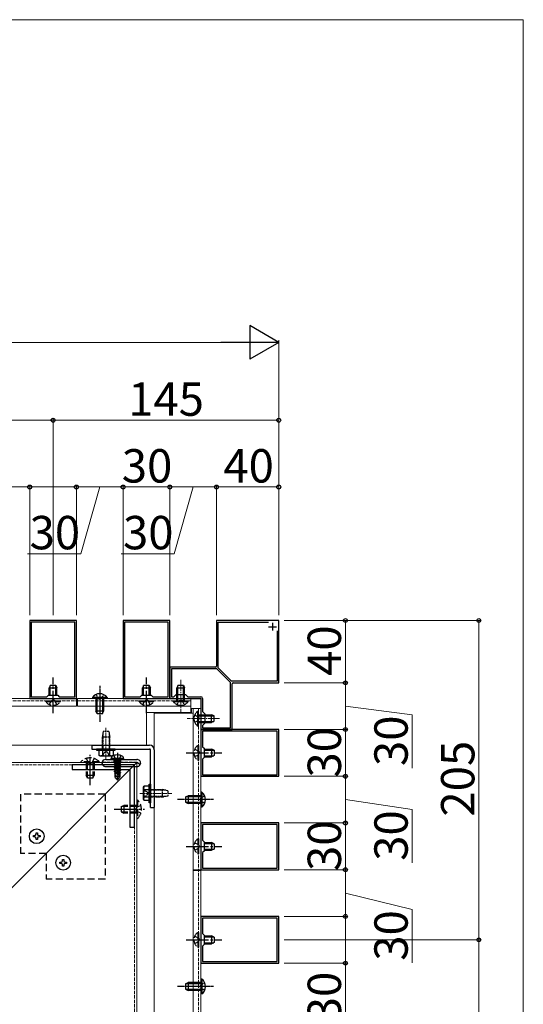
# Model space of a CAD drawing. Extents: x 0 to 1750, y 0 to 2609.
# Drawn here: x 1523 to 1750, y 2108 to 2550 of the extents above; entities that cross this region are included whole.
import ezdxf

# ---------------------------------------------------------------- set-up
doc = ezdxf.new("R2010")
doc.units = 0
for name, pattern in [('HIDDEN', [9.525, 6.35, -3.175]), ('YCENTER_1', [13, 10, -1, 1, -1]), ('YHIDDEN_1', [4, 3, -1])]:
    doc.linetypes.add(name, pattern=pattern)
for name, color, linetype, lineweight in [('YKK_11', 7, 'CONTINUOUS', 30), ('YKK_12', 2, 'CONTINUOUS', 13), ('YKK_13', 4, 'CONTINUOUS', 30), ('YKK_D', 6, 'CONTINUOUS', 13), ('YKK_ZWAK', 7, 'CONTINUOUS', 30)]:
    doc.layers.add(name, color=color, linetype=linetype, lineweight=lineweight)
doc.styles.add('text-b', font='txt')

msp = doc.modelspace()

# ---------------------------------------------------------------- linework, layer by layer
at = {"layer": 'YKK_11', "linetype": 'ByBlock', "lineweight": -2, "ltscale": 0.5}
for p, q in [((1528, 2280), (1528, 2245)), ((1549, 2280), (1528, 2280)), ((1528.7, 2279.3), (1528.7, 2245.7)), ((1548.3, 2279.3), (1528.7, 2279.3)), ((1548.3, 2245.7), (1548.3, 2279.3)), ((1549, 2245), (1549, 2280)), ((1570, 2280), (1570, 2245)), ((1591, 2280), (1570, 2280)), ((1570.7, 2279.3), (1570.7, 2245.7)), ((1590.3, 2279.3), (1570.7, 2279.3)), ((1590.3, 2245.7), (1590.3, 2279.3)), ((1591, 2245), (1591, 2280)), ((1640, 2280), (1612, 2280)), ((1612, 2280), (1612, 2259.49)), ((1612.7, 2258.79), (1612.7, 2279.3)), ((1612.7, 2279.3), (1635.39, 2279.3)), ((1640, 2252), (1640, 2280)), ((1639.3, 2275.39), (1639.3, 2252.7)), ((1611.51, 2259), (1591, 2259)), ((1591, 2259), (1591, 2245)), ((1612.21, 2258.3), (1591.7, 2258.3)), ((1591.7, 2258.3), (1591.7, 2245.7)), ((1618.3, 2252.21), (1612.21, 2258.3)), ((1618.79, 2252.7), (1612.7, 2258.79)), ((1639.3, 2252.7), (1618.79, 2252.7)), ((1618.3, 2231.7), (1618.3, 2252.21)), ((1619, 2231), (1619, 2251.51)), ((1619.49, 2252), (1640, 2252)), ((1528, 2245), (1549, 2245)), ((1528.7, 2245.7), (1535.7, 2245.7)), ((1535.7, 2245.7), (1536.4, 2246.4)), ((1536.4, 2246.4), (1540.6, 2246.4)), ((1540.6, 2246.4), (1541.3, 2245.7)), ((1541.3, 2245.7), (1548.3, 2245.7)), ((1570, 2245), (1591, 2245)), ((1570.7, 2245.7), (1577.7, 2245.7)), ((1577.7, 2245.7), (1578.4, 2246.4)), ((1578.4, 2246.4), (1582.6, 2246.4)), ((1582.6, 2246.4), (1583.3, 2245.7)), ((1583.3, 2245.7), (1590.3, 2245.7)), ((1591, 2245), (1605, 2245)), ((1591.7, 2245.7), (1592.75, 2245.7)), ((1592.75, 2245.7), (1593.8, 2246.75)), ((1593.8, 2246.75), (1598, 2246.75)), ((1598, 2246.75), (1599.05, 2245.7)), ((1599.05, 2245.7), (1605, 2245.7)), ((1605, 2245), (1605, 2231)), ((1605.7, 2245), (1605.7, 2239.05)), ((1605.7, 2239.05), (1606.75, 2238)), ((1606.75, 2238), (1606.75, 2233.8)), ((1605, 2231), (1619, 2231)), ((1640, 2231), (1605, 2231)), ((1605, 2231), (1605, 2210)), ((1606.75, 2233.8), (1605.7, 2232.75)), ((1605.7, 2232.75), (1605.7, 2231.7)), ((1605.7, 2231.7), (1618.3, 2231.7)), ((1639.3, 2230.3), (1605.7, 2230.3)), ((1605.7, 2230.3), (1605.7, 2223.3)), ((1639.3, 2210.7), (1639.3, 2230.3)), ((1640, 2210), (1640, 2231)), ((1605.7, 2223.3), (1606.4, 2222.6)), ((1606.4, 2222.6), (1606.4, 2218.4)), ((1606.4, 2218.4), (1605.7, 2217.7)), ((1605.7, 2217.7), (1605.7, 2210.7)), ((1605, 2210), (1640, 2210)), ((1605.7, 2210.7), (1639.3, 2210.7)), ((1640, 2189), (1605, 2189)), ((1605, 2189), (1605, 2168)), ((1639.3, 2188.3), (1605.7, 2188.3)), ((1605.7, 2188.3), (1605.7, 2181.3)), ((1639.3, 2168.7), (1639.3, 2188.3)), ((1640, 2168), (1640, 2189)), ((1605.7, 2181.3), (1606.4, 2180.6)), ((1606.4, 2180.6), (1606.4, 2176.4)), ((1606.4, 2176.4), (1605.7, 2175.7)), ((1605.7, 2175.7), (1605.7, 2168.7)), ((1605.7, 2168.7), (1639.3, 2168.7)), ((1605, 2168), (1640, 2168)), ((1640, 2147), (1605, 2147)), ((1605, 2147), (1605, 2126)), ((1639.3, 2146.3), (1605.7, 2146.3)), ((1605.7, 2146.3), (1605.7, 2139.3)), ((1639.3, 2126.7), (1639.3, 2146.3)), ((1640, 2126), (1640, 2147)), ((1605.7, 2139.3), (1606.4, 2138.6)), ((1606.4, 2138.6), (1606.4, 2134.4)), ((1606.4, 2134.4), (1605.7, 2133.7)), ((1605.7, 2133.7), (1605.7, 2126.7)), ((1605, 2126), (1640, 2126)), ((1605.7, 2126.7), (1639.3, 2126.7))]:
    msp.add_line(p, q, dxfattribs=at)
at = {"layer": 'YKK_11', "ltscale": 0.5}
for p, q in [((1637.2, 2278.95), (1637.2, 2275.45)), ((1635.45, 2277.2), (1638.95, 2277.2))]:
    msp.add_line(p, q, dxfattribs=at)
at = {"layer": 'YKK_11', "linetype": 'ByBlock', "lineweight": -2, "ltscale": 0.5}
for centre, radius, start, end in [((1611.51, 2259.49), 0.49, 270, 360), ((1619.49, 2251.51), 0.49, 90, 180), ((1605, 2245), 0.7, 0, 90)]:
    msp.add_arc(centre, radius, start, end, dxfattribs=at)
at = {"layer": 'YKK_12', "linetype": 'YCENTER_1', "ltscale": 0.5}
for p, q in [((1595.9, 2253.29), (1595.9, 2238.84)), ((1613.29, 2235.9), (1598.84, 2235.9))]:
    msp.add_line(p, q, dxfattribs=at)
at = {"layer": 'YKK_12', "ltscale": 0.5}
for p, q in [((1186.57, 2245), (1549, 2245)), ((1186.57, 2241.5), (1549, 2241.5)), ((1601.5, 2240.45), (1601.5, 1826.3)), ((1605, 2240.45), (1605, 2168)), ((1584, 2238.35), (1584, 1945.4)), ((1305.4, 2224), (1580.5, 2224)), ((1576.16, 2216.16), (1306.1, 2216.16)), ((1576.16, 1946.1), (1576.16, 2216.16)), ((1605, 2167.58), (1605, 1826.3))]:
    msp.add_line(p, q, dxfattribs=at)
at = {"layer": 'YKK_12', "linetype": 'YHIDDEN_1', "ltscale": 0.5}
for p, q in [((1186.57, 2243.95), (1549, 2243.95)), ((1549.42, 2243.95), (1600.45, 2243.95)), ((1603.95, 2240.45), (1603.95, 1826.3)), ((1575.11, 2215.11), (1306.1, 2215.11)), ((1575.11, 1946.1), (1575.11, 2215.11))]:
    msp.add_line(p, q, dxfattribs=at)
at = {"layer": 'YKK_12'}
for p, q in [((1549, 2241.5), (1549, 2245)), ((1600.45, 2245), (1549.42, 2245)), ((1549.42, 2245), (1549.42, 2241.5)), ((1580.5, 2241.5), (1580.5, 2243.95)), ((1600.45, 2241.5), (1600.45, 2245)), ((1549.42, 2241.5), (1600.45, 2241.5)), ((1580.5, 2224), (1580.5, 2241.5)), ((1600.45, 2238.7), (1600.45, 2241.5)), ((1600.8, 2240.45), (1600.8, 2238.35)), ((1600.8, 2240.45), (1601.5, 2240.45)), ((1605, 2240.45), (1601.5, 2240.45)), ((1580.5, 2238.7), (1600.45, 2238.7)), ((1584, 2238.35), (1601.5, 2238.35)), ((1509.94, 2149.94), (1576.16, 2216.16)), ((1605, 2168), (1601.5, 2168)), ((1605, 2167.58), (1601.5, 2167.58))]:
    msp.add_line(p, q, dxfattribs=at)
at = {"layer": 'YKK_12', "linetype": 'YCENTER_1', "ltscale": 0.25}
for p, q in [((1562.3, 2217.49), (1562.3, 2231.84)), ((1577.49, 2202.3), (1591.84, 2202.3))]:
    msp.add_line(p, q, dxfattribs=at)
at = {"layer": 'YKK_13', "linetype": 'YCENTER_1'}
for p, q in [((1538.5, 2238.35), (1538.5, 2254.45)), ((1580.5, 2238.35), (1580.5, 2254.45)), ((1555.16, 2206.01), (1555.16, 2219.66)), ((1567.41, 2220.5), (1567.41, 2207.68)), ((1598.35, 2220.5), (1614.45, 2220.5)), ((1566.01, 2195.16), (1579.66, 2195.16)), ((1598.35, 2178.5), (1614.45, 2178.5)), ((1598.35, 2136.5), (1614.45, 2136.5))]:
    msp.add_line(p, q, dxfattribs=at)
at = {"layer": 'YKK_13'}
for p, q in [((1537.31, 2250.95), (1536.75, 2249.76)), ((1536.75, 2246.4), (1536.75, 2249.76)), ((1536.75, 2249.76), (1540.25, 2249.76)), ((1537.21, 2246.4), (1537.21, 2250.73)), ((1537.31, 2250.95), (1539.69, 2250.95)), ((1539.69, 2250.95), (1540.25, 2249.76)), ((1539.79, 2246.4), (1539.79, 2250.73)), ((1540.25, 2246.4), (1540.25, 2249.76)), ((1579.31, 2250.95), (1578.75, 2249.76)), ((1578.75, 2246.4), (1578.75, 2249.76)), ((1578.75, 2249.76), (1582.25, 2249.76)), ((1579.21, 2246.4), (1579.21, 2250.73)), ((1579.31, 2250.95), (1581.69, 2250.95)), ((1581.69, 2250.95), (1582.25, 2249.76)), ((1581.79, 2246.4), (1581.79, 2250.73)), ((1582.25, 2246.4), (1582.25, 2249.76)), ((1594.71, 2250.95), (1594.15, 2249.76)), ((1594.15, 2246.73), (1594.15, 2249.76)), ((1594.15, 2249.76), (1597.65, 2249.76)), ((1594.61, 2246.75), (1594.61, 2250.73)), ((1594.71, 2250.95), (1597.09, 2250.95)), ((1597.09, 2250.95), (1597.65, 2249.76)), ((1597.19, 2246.75), (1597.19, 2250.73)), ((1597.65, 2246.73), (1597.65, 2249.76)), ((1606.73, 2237.65), (1609.76, 2237.65)), ((1606.75, 2237.19), (1610.73, 2237.19)), ((1606.75, 2234.61), (1610.73, 2234.61)), ((1609.76, 2234.15), (1609.76, 2237.65)), ((1610.95, 2237.09), (1609.76, 2237.65)), ((1610.95, 2234.71), (1609.76, 2234.15)), ((1610.95, 2234.71), (1610.95, 2237.09)), ((1606.73, 2234.15), (1609.76, 2234.15)), ((1606.4, 2222.25), (1609.76, 2222.25)), ((1606.4, 2221.79), (1610.73, 2221.79)), ((1609.76, 2222.25), (1609.76, 2218.75)), ((1610.95, 2221.69), (1609.76, 2222.25)), ((1610.95, 2221.69), (1610.95, 2219.31)), ((1564.61, 2217.91), (1564.71, 2218.47)), ((1570.21, 2217.91), (1564.61, 2217.91)), ((1564.61, 2217.91), (1564.67, 2217.56)), ((1570.15, 2217.56), (1564.67, 2217.56)), ((1570.21, 2217.91), (1570.11, 2218.47)), ((1570.21, 2217.91), (1570.15, 2217.56)), ((1606.4, 2219.21), (1610.73, 2219.21)), ((1606.4, 2218.75), (1609.76, 2218.75)), ((1610.95, 2219.31), (1609.76, 2218.75)), ((1606.4, 2180.25), (1609.76, 2180.25)), ((1606.4, 2179.79), (1610.73, 2179.79)), ((1606.4, 2177.21), (1610.73, 2177.21)), ((1609.76, 2180.25), (1609.76, 2176.75)), ((1610.95, 2179.69), (1609.76, 2180.25)), ((1610.95, 2177.31), (1609.76, 2176.75)), ((1610.95, 2179.69), (1610.95, 2177.31)), ((1606.4, 2176.75), (1609.76, 2176.75)), ((1606.4, 2138.25), (1609.76, 2138.25)), ((1606.4, 2137.79), (1610.73, 2137.79)), ((1609.76, 2138.25), (1609.76, 2134.75)), ((1610.95, 2137.69), (1609.76, 2138.25)), ((1610.95, 2137.69), (1610.95, 2135.31)), ((1606.4, 2135.21), (1610.73, 2135.21)), ((1606.4, 2134.75), (1609.76, 2134.75)), ((1610.95, 2135.31), (1609.76, 2134.75))]:
    msp.add_line(p, q, dxfattribs=at)
at = {"layer": 'YKK_13', "linetype": 'YCENTER_1', "ltscale": 0.1}
for p, q in [((1559.5, 2250.6), (1559.5, 2234.5)), ((1610.6, 2199.5), (1594.5, 2199.5)), ((1610.6, 2115.5), (1594.5, 2115.5))]:
    msp.add_line(p, q, dxfattribs=at)
at = {"layer": 'YKK_13', "linetype": 'YHIDDEN_1'}
for p, q in [((1535.17, 2243.59), (1535.17, 2243.95)), ((1535.17, 2243.95), (1541.82, 2243.95)), ((1535.17, 2243.59), (1541.82, 2243.59)), ((1536.85, 2242.2), (1537.7, 2243.93)), ((1537.7, 2243.93), (1538.5, 2244.36)), ((1539.3, 2243.93), (1538.5, 2244.36)), ((1540.14, 2242.2), (1539.3, 2243.93)), ((1541.82, 2243.59), (1541.82, 2243.95)), ((1577.17, 2243.59), (1577.17, 2243.95)), ((1577.17, 2243.95), (1583.82, 2243.95)), ((1577.17, 2243.59), (1583.82, 2243.59)), ((1578.85, 2242.2), (1579.7, 2243.93)), ((1579.7, 2243.93), (1580.5, 2244.36)), ((1581.3, 2243.93), (1580.5, 2244.36)), ((1582.14, 2242.2), (1581.3, 2243.93)), ((1583.82, 2243.59), (1583.82, 2243.95)), ((1602.2, 2222.15), (1603.93, 2221.3)), ((1603.59, 2223.83), (1603.95, 2223.83)), ((1603.59, 2223.83), (1603.59, 2217.18)), ((1603.93, 2221.3), (1604.36, 2220.5)), ((1603.95, 2223.83), (1603.95, 2217.18)), ((1553.41, 2217.99), (1554.36, 2216.04)), ((1556.91, 2217.99), (1555.96, 2216.04)), ((1565.8, 2219.3), (1566.61, 2217.67)), ((1566.61, 2217.67), (1567.41, 2217.25)), ((1568.21, 2217.67), (1567.41, 2217.25)), ((1569.02, 2219.3), (1568.21, 2217.67)), ((1602.2, 2218.86), (1603.93, 2219.7)), ((1603.59, 2217.18), (1603.95, 2217.18)), ((1603.93, 2219.7), (1604.36, 2220.5)), ((1559.29, 2216.52), (1551.03, 2216.52)), ((1551.03, 2216.52), (1551.03, 2216.16)), ((1559.29, 2216.16), (1551.03, 2216.16)), ((1553.41, 2216.16), (1553.41, 2210.35)), ((1553.87, 2216.16), (1553.87, 2209.38)), ((1554.36, 2216.04), (1555.16, 2215.62)), ((1555.96, 2216.04), (1555.16, 2215.62)), ((1556.45, 2216.16), (1556.45, 2209.38)), ((1556.91, 2216.16), (1556.91, 2210.35)), ((1559.29, 2216.52), (1559.29, 2216.16)), ((1556.91, 2210.35), (1553.41, 2210.35)), ((1553.97, 2209.16), (1553.41, 2210.35)), ((1556.35, 2209.16), (1553.97, 2209.16)), ((1556.35, 2209.16), (1556.91, 2210.35)), ((1576.52, 2199.29), (1576.16, 2199.29)), ((1576.16, 2199.29), (1576.16, 2191.03)), ((1576.52, 2199.29), (1576.52, 2191.03)), ((1569.16, 2196.35), (1570.35, 2196.91)), ((1569.16, 2196.35), (1569.16, 2193.97)), ((1576.16, 2196.45), (1569.38, 2196.45)), ((1570.35, 2196.91), (1570.35, 2193.41)), ((1576.16, 2196.91), (1570.35, 2196.91)), ((1576.04, 2195.96), (1575.62, 2195.16)), ((1576.04, 2194.36), (1575.62, 2195.16)), ((1577.99, 2196.91), (1576.04, 2195.96)), ((1569.16, 2193.97), (1570.35, 2193.41)), ((1576.16, 2193.87), (1569.38, 2193.87)), ((1576.16, 2193.41), (1570.35, 2193.41)), ((1577.99, 2193.41), (1576.04, 2194.36)), ((1576.52, 2191.03), (1576.16, 2191.03)), ((1603.59, 2181.83), (1603.95, 2181.83)), ((1603.59, 2181.83), (1603.59, 2175.18)), ((1603.95, 2181.83), (1603.95, 2175.18)), ((1602.2, 2180.15), (1603.93, 2179.3)), ((1602.2, 2176.86), (1603.93, 2177.7)), ((1603.93, 2179.3), (1604.36, 2178.5)), ((1603.93, 2177.7), (1604.36, 2178.5)), ((1603.59, 2175.18), (1603.95, 2175.18)), ((1602.2, 2138.15), (1603.93, 2137.3)), ((1603.59, 2139.83), (1603.95, 2139.83)), ((1603.59, 2139.83), (1603.59, 2133.18)), ((1603.93, 2137.3), (1604.36, 2136.5)), ((1603.95, 2139.83), (1603.95, 2133.18)), ((1602.2, 2134.86), (1603.93, 2135.7)), ((1603.59, 2133.18), (1603.95, 2133.18)), ((1603.93, 2135.7), (1604.36, 2136.5))]:
    msp.add_line(p, q, dxfattribs=at)
at = {"layer": 'YKK_13', "ltscale": 0.1}
for p, q in [((1562.82, 2245.36), (1556.17, 2245.36)), ((1556.17, 2245.36), (1556.17, 2245)), ((1562.82, 2245), (1556.17, 2245)), ((1562.82, 2245.36), (1562.82, 2245)), ((1558.31, 2238), (1557.75, 2239.19)), ((1560.69, 2238), (1561.25, 2239.19)), ((1598, 2200.69), (1599.19, 2201.25)), ((1605.36, 2202.82), (1605, 2202.82)), ((1605, 2202.82), (1605, 2196.17)), ((1605.36, 2202.82), (1605.36, 2196.17)), ((1598, 2198.31), (1599.19, 2197.75)), ((1605.36, 2196.17), (1605, 2196.17)), ((1598, 2116.69), (1599.19, 2117.25)), ((1605.36, 2118.82), (1605, 2118.82)), ((1605, 2118.82), (1605, 2112.17)), ((1605.36, 2118.82), (1605.36, 2112.17)), ((1598, 2114.31), (1599.19, 2113.75)), ((1605.36, 2112.17), (1605, 2112.17))]:
    msp.add_line(p, q, dxfattribs=at)
at = {"layer": 'YKK_13', "linetype": 'YHIDDEN_1', "ltscale": 0.1}
for p, q in [((1557.75, 2245), (1557.75, 2239.19)), ((1557.85, 2246.75), (1558.7, 2245.02)), ((1558.21, 2245), (1558.21, 2238.22)), ((1558.7, 2245.02), (1559.5, 2244.59)), ((1560.3, 2245.02), (1559.5, 2244.59)), ((1561.14, 2246.75), (1560.3, 2245.02)), ((1560.79, 2245), (1560.79, 2238.22)), ((1561.25, 2245), (1561.25, 2239.19)), ((1592.58, 2243.59), (1592.58, 2243.95)), ((1592.58, 2243.95), (1599.23, 2243.95)), ((1592.58, 2243.59), (1599.23, 2243.59)), ((1594.15, 2243.95), (1594.15, 2246.73)), ((1594.26, 2242.2), (1595.1, 2243.93)), ((1594.61, 2243.95), (1594.61, 2246.75)), ((1595.1, 2243.93), (1595.9, 2244.36)), ((1596.7, 2243.93), (1595.9, 2244.36)), ((1597.55, 2242.2), (1596.7, 2243.93)), ((1597.19, 2243.95), (1597.19, 2246.75)), ((1597.65, 2243.95), (1597.65, 2246.73)), ((1599.23, 2243.59), (1599.23, 2243.95)), ((1561.25, 2239.19), (1557.75, 2239.19)), ((1603.59, 2232.58), (1603.59, 2239.23)), ((1603.59, 2239.23), (1603.95, 2239.23)), ((1603.95, 2232.58), (1603.95, 2239.23)), ((1560.69, 2238), (1558.31, 2238)), ((1602.2, 2237.55), (1603.93, 2236.7)), ((1602.2, 2234.26), (1603.93, 2235.1)), ((1603.93, 2236.7), (1604.36, 2235.9)), ((1603.93, 2235.1), (1604.36, 2235.9)), ((1603.95, 2237.65), (1606.73, 2237.65)), ((1603.95, 2237.19), (1606.75, 2237.19)), ((1603.95, 2234.61), (1606.75, 2234.61)), ((1603.59, 2232.58), (1603.95, 2232.58)), ((1603.95, 2234.15), (1606.73, 2234.15)), ((1565.94, 2217.1), (1568.46, 2217.53)), ((1568.46, 2217.45), (1565.94, 2217.03)), ((1565.94, 2217.1), (1566.32, 2217.33)), ((1565.94, 2217.1), (1565.94, 2217.03)), ((1565.94, 2217.1), (1565.94, 2217.03)), ((1565.94, 2217.03), (1566.32, 2216.81)), ((1568.46, 2217.53), (1566.32, 2217.33)), ((1566.32, 2216.81), (1568.46, 2217.45)), ((1566.32, 2217.42), (1566.32, 2217.33)), ((1568.49, 2216.84), (1566.32, 2216.35)), ((1568.46, 2217.53), (1568.46, 2217.45)), ((1568.49, 2217.42), (1568.49, 2216.84)), ((1568.88, 2216.61), (1568.49, 2216.84)), ((1565.94, 2216.12), (1568.88, 2216.61)), ((1568.88, 2216.54), (1565.94, 2216.05)), ((1565.94, 2216.12), (1566.32, 2216.35)), ((1565.94, 2216.12), (1565.94, 2216.05)), ((1565.94, 2216.05), (1566.32, 2215.83)), ((1565.94, 2215.14), (1568.88, 2215.64)), ((1568.88, 2215.56), (1565.94, 2215.07)), ((1565.94, 2215.14), (1566.32, 2215.37)), ((1565.94, 2215.14), (1565.94, 2215.07)), ((1565.94, 2215.07), (1566.32, 2214.85)), ((1565.94, 2214.16), (1568.88, 2214.66)), ((1568.88, 2214.59), (1565.94, 2214.09)), ((1565.94, 2214.16), (1566.32, 2214.39)), ((1565.94, 2214.16), (1565.94, 2214.09)), ((1565.94, 2214.09), (1566.32, 2213.87)), ((1565.94, 2213.18), (1568.88, 2213.67)), ((1568.88, 2213.6), (1565.94, 2213.11)), ((1565.94, 2213.18), (1566.32, 2213.41)), ((1565.94, 2213.18), (1565.94, 2213.11)), ((1565.94, 2213.11), (1566.32, 2212.89)), ((1565.94, 2212.2), (1568.88, 2212.7)), ((1568.88, 2212.62), (1565.94, 2212.14)), ((1565.94, 2212.2), (1566.32, 2212.43)), ((1566.32, 2216.81), (1566.32, 2216.35)), ((1568.49, 2216.32), (1566.32, 2215.83)), ((1568.49, 2215.86), (1566.32, 2215.37)), ((1566.32, 2215.83), (1566.32, 2215.37)), ((1568.49, 2215.34), (1566.32, 2214.85)), ((1568.49, 2214.88), (1566.32, 2214.39)), ((1566.32, 2214.85), (1566.32, 2214.39)), ((1568.49, 2214.36), (1566.32, 2213.87)), ((1568.49, 2213.9), (1566.32, 2213.41)), ((1566.32, 2213.87), (1566.32, 2213.41)), ((1568.49, 2213.38), (1566.32, 2212.89)), ((1568.49, 2212.92), (1566.32, 2212.43)), ((1566.32, 2212.89), (1566.32, 2212.43)), ((1568.49, 2212.4), (1568.36, 2212.37)), ((1568.88, 2216.54), (1568.49, 2216.32)), ((1568.49, 2216.32), (1568.49, 2215.86)), ((1568.88, 2215.64), (1568.49, 2215.86)), ((1568.88, 2215.56), (1568.49, 2215.34)), ((1568.49, 2215.34), (1568.49, 2214.88)), ((1568.88, 2214.66), (1568.49, 2214.88)), ((1568.88, 2214.59), (1568.49, 2214.36)), ((1568.49, 2214.36), (1568.49, 2213.9)), ((1568.88, 2213.67), (1568.49, 2213.9)), ((1568.88, 2213.6), (1568.49, 2213.38)), ((1568.49, 2213.38), (1568.49, 2212.92)), ((1568.88, 2212.7), (1568.49, 2212.92)), ((1568.88, 2212.62), (1568.49, 2212.4)), ((1568.49, 2212.4), (1568.49, 2211.94)), ((1568.88, 2216.61), (1568.88, 2216.54)), ((1568.88, 2215.64), (1568.88, 2215.56)), ((1568.88, 2214.66), (1568.88, 2214.59)), ((1568.88, 2213.67), (1568.88, 2213.6)), ((1568.88, 2212.7), (1568.88, 2212.62)), ((1565.94, 2212.2), (1565.94, 2212.14)), ((1565.94, 2212.14), (1566.32, 2211.91)), ((1567.88, 2211.6), (1566.08, 2211.31)), ((1566.08, 2211.31), (1566.32, 2211.45)), ((1566.22, 2211.24), (1566.08, 2211.31)), ((1566.22, 2211.24), (1566.22, 2209.54)), ((1567.79, 2211.19), (1566.22, 2211.19)), ((1566.89, 2210.11), (1566.22, 2209.54)), ((1567.3, 2208.46), (1566.22, 2209.54)), ((1568.04, 2212.3), (1566.32, 2211.91)), ((1566.32, 2211.91), (1566.32, 2211.45)), ((1567.93, 2211.81), (1566.32, 2211.45)), ((1567.84, 2211.42), (1566.68, 2211.19)), ((1566.89, 2210.11), (1566.78, 2211.19)), ((1567.41, 2209.51), (1566.89, 2210.11)), ((1567.41, 2209.51), (1567.3, 2208.46)), ((1567.3, 2208.46), (1567.51, 2208.46)), ((1568.05, 2212.31), (1567.41, 2209.51)), ((1567.41, 2209.51), (1567.41, 2208.46)), ((1568.34, 2212.4), (1567.51, 2208.76)), ((1568.39, 2209.63), (1567.51, 2208.76)), ((1567.51, 2208.46), (1568.6, 2209.54)), ((1567.51, 2208.76), (1567.51, 2208.46)), ((1568.39, 2212.28), (1568.39, 2209.63)), ((1568.49, 2211.94), (1568.39, 2211.91)), ((1568.81, 2211.76), (1568.39, 2211.69)), ((1568.81, 2211.6), (1568.39, 2211.52)), ((1568.49, 2211.42), (1568.39, 2211.4)), ((1568.6, 2211.19), (1568.39, 2211.19)), ((1568.6, 2209.54), (1568.39, 2209.63)), ((1568.81, 2211.76), (1568.49, 2211.94)), ((1568.81, 2211.6), (1568.49, 2211.42)), ((1568.6, 2211.48), (1568.6, 2209.54)), ((1568.81, 2211.76), (1568.81, 2211.6)), ((1598, 2200.69), (1598, 2198.31)), ((1605, 2200.79), (1598.22, 2200.79)), ((1605, 2201.25), (1599.19, 2201.25)), ((1599.19, 2201.25), (1599.19, 2197.75)), ((1605.02, 2200.3), (1604.59, 2199.5)), ((1605.02, 2198.7), (1604.59, 2199.5)), ((1606.75, 2201.14), (1605.02, 2200.3)), ((1605, 2198.21), (1598.22, 2198.21)), ((1605, 2197.75), (1599.19, 2197.75)), ((1606.75, 2197.85), (1605.02, 2198.7)), ((1598, 2116.69), (1598, 2114.31)), ((1605, 2116.79), (1598.22, 2116.79)), ((1605, 2117.25), (1599.19, 2117.25)), ((1599.19, 2117.25), (1599.19, 2113.75)), ((1605.02, 2116.3), (1604.59, 2115.5)), ((1605.02, 2114.7), (1604.59, 2115.5)), ((1606.75, 2117.14), (1605.02, 2116.3)), ((1605, 2114.21), (1598.22, 2114.21)), ((1605, 2113.75), (1599.19, 2113.75)), ((1606.75, 2113.85), (1605.02, 2114.7))]:
    msp.add_line(p, q, dxfattribs=at)
at = {"layer": 'YKK_13', "linetype": 'YHIDDEN_1', "ltscale": 0.25}
for p, q in [((1561.07, 2230.09), (1560.55, 2227.57)), ((1560.55, 2227.57), (1560.55, 2222.25)), ((1564.05, 2227.57), (1560.55, 2227.57)), ((1560.89, 2229.2), (1560.89, 2222.25)), ((1563.52, 2230.09), (1561.07, 2230.09)), ((1563.52, 2230.09), (1564.05, 2227.57)), ((1563.71, 2229.2), (1563.71, 2222.25)), ((1564.05, 2222.25), (1564.05, 2227.57)), ((1582.25, 2204.05), (1587.57, 2204.05)), ((1589.2, 2203.71), (1582.25, 2203.71)), ((1587.57, 2204.05), (1587.57, 2200.55)), ((1590.09, 2203.52), (1587.57, 2204.05)), ((1589.2, 2200.89), (1582.25, 2200.89)), ((1587.57, 2200.55), (1582.25, 2200.55)), ((1590.09, 2201.07), (1587.57, 2200.55))]:
    msp.add_line(p, q, dxfattribs=at)
at = {"layer": 'YKK_13', "ltscale": 0.5}
for p, q in [((1556, 2224), (1581.9, 2224)), ((1556, 2224), (1556, 2222.25)), ((1556, 2222.25), (1581.9, 2222.25)), ((1566.5, 2222.25), (1558.1, 2222.25)), ((1558.1, 2222.25), (1558.1, 2221.69)), ((1558.1, 2221.69), (1566.5, 2221.69)), ((1559.07, 2221.69), (1559.07, 2219.49)), ((1559.07, 2221.69), (1565.53, 2221.69)), ((1560.55, 2221.69), (1564.05, 2221.69)), ((1560.68, 2221.69), (1560.68, 2219.49)), ((1563.92, 2221.69), (1563.92, 2219.49)), ((1565.53, 2221.69), (1565.53, 2219.49)), ((1566.5, 2221.69), (1566.5, 2222.25)), ((1582.25, 2196), (1582.25, 2221.9)), ((1584, 2221.9), (1584, 2196)), ((1559.5, 2219.24), (1559.07, 2219.49)), ((1559.5, 2219.24), (1565.1, 2219.24)), ((1562.16, 2217.56), (1576.16, 2217.56)), ((1565.1, 2219.24), (1565.53, 2219.49)), ((1560.45, 2216.16), (1560.52, 2216.16)), ((1562.16, 2214.38), (1576.16, 2214.38)), ((1577.79, 2215.81), (1577.91, 2215.74)), ((1579.24, 2205.1), (1579.49, 2205.53)), ((1579.24, 2199.5), (1579.24, 2205.1)), ((1581.69, 2205.53), (1579.49, 2205.53)), ((1581.69, 2203.92), (1579.49, 2203.92)), ((1581.69, 2198.1), (1581.69, 2206.5)), ((1581.69, 2206.5), (1582.25, 2206.5)), ((1581.69, 2199.07), (1581.69, 2205.53)), ((1581.69, 2200.55), (1581.69, 2204.05)), ((1582.25, 2206.5), (1582.25, 2198.1)), ((1579.24, 2199.5), (1579.49, 2199.07)), ((1581.69, 2200.68), (1579.49, 2200.68)), ((1581.69, 2199.07), (1579.49, 2199.07)), ((1582.25, 2198.1), (1581.69, 2198.1)), ((1582.25, 2196), (1584, 2196)), ((1529.64, 2182.75), (1529.64, 2183.35)), ((1529.64, 2183.35), (1530.24, 2183.35)), ((1530.24, 2182.75), (1529.64, 2182.75)), ((1530.85, 2184.55), (1531.45, 2184.55)), ((1530.85, 2183.95), (1530.85, 2184.55)), ((1530.85, 2181.54), (1530.85, 2182.15)), ((1531.45, 2181.54), (1530.85, 2181.54)), ((1531.45, 2184.55), (1531.45, 2183.95)), ((1531.45, 2182.15), (1531.45, 2181.54)), ((1532.05, 2183.35), (1532.65, 2183.35)), ((1532.65, 2182.75), (1532.05, 2182.75)), ((1532.65, 2183.35), (1532.65, 2182.75)), ((1542.75, 2172.65), (1543.35, 2172.65)), ((1542.75, 2172.05), (1542.75, 2172.65)), ((1543.35, 2172.65), (1543.35, 2172.05)), ((1541.54, 2170.85), (1541.54, 2171.45)), ((1541.54, 2171.45), (1542.15, 2171.45)), ((1542.15, 2170.85), (1541.54, 2170.85)), ((1542.75, 2169.64), (1542.75, 2170.24)), ((1543.35, 2169.64), (1542.75, 2169.64)), ((1543.35, 2170.24), (1543.35, 2169.64)), ((1543.95, 2171.45), (1544.55, 2171.45)), ((1544.55, 2170.85), (1543.95, 2170.85)), ((1544.55, 2171.45), (1544.55, 2170.85))]:
    msp.add_line(p, q, dxfattribs=at)
at = {"layer": 'YKK_13', "linetype": 'YHIDDEN_1', "ltscale": 0.5}
for p, q in [((1560.76, 2219.24), (1561.49, 2220.75)), ((1561.49, 2220.75), (1562.3, 2221.17)), ((1563.1, 2220.75), (1562.3, 2221.17)), ((1563.84, 2219.24), (1563.1, 2220.75)), ((1565.83, 2217.56), (1565.83, 2216.16)), ((1568.98, 2216.16), (1568.98, 2217.56)), ((1560.51, 2216.16), (1560.88, 2216.16)), ((1576.16, 2216.16), (1560.88, 2216.16)), ((1577.36, 2215.47), (1576.16, 2216.16)), ((1577.36, 2215.47), (1577.38, 2215.45)), ((1577.41, 2215.44), (1577.36, 2215.47)), ((1579.24, 2203.84), (1580.75, 2203.1)), ((1579.24, 2200.76), (1580.75, 2201.5)), ((1580.75, 2203.1), (1581.17, 2202.3)), ((1580.75, 2201.5), (1581.17, 2202.3)), ((1590.09, 2203.52), (1590.09, 2201.07))]:
    msp.add_line(p, q, dxfattribs=at)
at = {"layer": 'YKK_13', "linetype": 'YCENTER_1', "ltscale": 0.5}
msp.add_line((1567.41, 2218.44), (1567.41, 2213.76), dxfattribs=at)
at = {"layer": 'YKK_13', "linetype": 'ByBlock', "lineweight": -2, "ltscale": 0.5}
for p, q in [((1575.11, 2215.11), (1547.11, 2215.11)), ((1547.11, 2215.11), (1547.11, 2213.01)), ((1547.11, 2213.01), (1573.01, 2213.01)), ((1573.01, 2213.01), (1573.01, 2187.11)), ((1575.11, 2187.11), (1575.11, 2215.11)), ((1573.01, 2187.11), (1575.11, 2187.11))]:
    msp.add_line(p, q, dxfattribs=at)
at = {"layer": 'YKK_13', "linetype": 'HIDDEN', "ltscale": 0.5}
for p, q in [((1561.95, 2201.95), (1523.8, 2201.95)), ((1523.8, 2201.95), (1523.8, 2175.35)), ((1561.95, 2201.95), (1561.95, 2163.8)), ((1535.35, 2175.35), (1523.8, 2175.35)), ((1535.35, 2175.35), (1535.35, 2163.8)), ((1561.95, 2163.8), (1535.35, 2163.8))]:
    msp.add_line(p, q, dxfattribs=at)
at = {"layer": 'YKK_13', "ltscale": 0.5}
for centre in [(1531.15, 2183.05), (1543.05, 2171.15)]:
    msp.add_circle(centre, 3.32, dxfattribs=at)
at = {"layer": 'YKK_13', "linetype": 'YHIDDEN_1'}
for centre, radius, start, end in [((1538.5, 2245.89), 4.04, 214.651, 325.349), ((1580.5, 2245.89), 4.04, 214.651, 325.349), ((1605.89, 2220.5), 4.04, 124.651, 235.349), ((1555.16, 2212.5), 5.76, 44.2189, 135.7811), ((1572.5, 2195.16), 5.76, 314.2189, 45.7811), ((1605.89, 2178.5), 4.04, 124.651, 235.349), ((1605.89, 2136.5), 4.04, 124.651, 235.349)]:
    msp.add_arc(centre, radius, start, end, dxfattribs=at)
at = {"layer": 'YKK_13', "ltscale": 0.1}
for centre, start, end in [((1559.5, 2243.06), 34.651, 145.349), ((1603.06, 2199.5), 304.651, 55.349), ((1603.06, 2115.5), 304.651, 55.349)]:
    msp.add_arc(centre, 4.04, start, end, dxfattribs=at)
at = {"layer": 'YKK_13', "linetype": 'YHIDDEN_1', "ltscale": 0.1}
for centre, radius, start, end in [((1595.9, 2245.89), 4.04, 214.651, 325.349), ((1605.89, 2235.9), 4.04, 124.651, 235.349), ((1566.18, 2217.42), 0.14, 0, 90), ((1568.63, 2217.42), 0.14, 90, 180), ((1568.22, 2212.28), 0.174, 0, 167.191)]:
    msp.add_arc(centre, radius, start, end, dxfattribs=at)
at = {"layer": 'YKK_13', "ltscale": 0.5}
for centre, radius, start, end in [((1581.9, 2221.9), 2.1, 0, 90), ((1581.9, 2221.9), 0.35, 0, 90), ((1559.88, 2220.67), 1.43, 235.6158, 304.3842), ((1562.16, 2215.81), 1.75, 90, 168.463), ((1562.3, 2224.59), 5.35, 252.412, 287.588), ((1564.72, 2220.67), 1.43, 235.6158, 304.3842), ((1576.16, 2215.81), 1.75, 357.8078, 90), ((1577.56, 2215.76), 0.35, 301.5519, 357.8078), ((1580.67, 2204.72), 1.43, 145.6158, 214.3842), ((1584.59, 2202.3), 5.35, 162.412, 197.588), ((1580.67, 2199.88), 1.43, 145.6158, 214.3842), ((1530.24, 2183.95), 0.602, 270, 0), ((1530.24, 2182.15), 0.602, 0, 90), ((1532.05, 2183.95), 0.602, 180, 270), ((1532.05, 2182.15), 0.602, 90, 180), ((1542.15, 2172.05), 0.602, 270, 0), ((1542.15, 2170.24), 0.602, 0, 90), ((1543.95, 2172.05), 0.602, 180, 270), ((1543.95, 2170.24), 0.602, 90, 180)]:
    msp.add_arc(centre, radius, start, end, dxfattribs=at)
at = {"layer": 'YKK_13'}
for centre, radius, start, end in [((1565.33, 2218.36), 0.63, 122.0559, 170), ((1567.41, 2215.04), 4.55, 57.9441, 122.0559), ((1569.49, 2218.36), 0.63, 10, 57.9441)]:
    msp.add_arc(centre, radius, start, end, dxfattribs=at)
at = {"layer": 'YKK_13', "linetype": 'YHIDDEN_1', "ltscale": 0.5}
msp.add_arc((1577.56, 2215.76), 0.35, 240, 301.5519, dxfattribs=at)
at = {"layer": 'YKK_13', "ltscale": 0.5}
for points in [[(1560.51, 2216.16), (1560.49, 2216.02), (1560.5, 2215.78), (1560.55, 2215.55), (1560.63, 2215.33), (1560.75, 2215.12), (1560.89, 2214.93), (1561.07, 2214.77), (1561.27, 2214.63), (1561.48, 2214.52), (1561.72, 2214.44), (1561.96, 2214.39), (1562.16, 2214.38)], [(1576.16, 2214.38), (1576.3, 2214.39), (1576.55, 2214.42), (1576.79, 2214.5), (1577.01, 2214.6), (1577.21, 2214.74), (1577.39, 2214.9), (1577.55, 2215.09), (1577.67, 2215.29), (1577.76, 2215.51), (1577.79, 2215.65)], [(1577.79, 2215.65), (1577.8, 2215.74), (1577.8, 2215.81), (1577.79, 2215.81)]]:
    msp.add_spline(points, degree=3, dxfattribs=at)
at = {"layer": 'YKK_13', "linetype": 'YHIDDEN_1', "ltscale": 0.5}
msp.add_spline([(1577.41, 2215.44), (1577.5, 2215.42), (1577.59, 2215.43), (1577.67, 2215.46), (1577.74, 2215.53), (1577.79, 2215.62), (1577.79, 2215.65)], degree=3, dxfattribs=at)
at = {"layer": 'YKK_D', "lineweight": -2}
for p, q in [((1640, 2405), (1627.01, 2412.5)), ((1627.01, 2412.5), (1627.01, 2397.5)), ((1640, 2405), (1614.02, 2405)), ((1640, 2405), (1627.01, 2397.5))]:
    msp.add_line(p, q, dxfattribs=at)
at = {"layer": 'YKK_D'}
for p, q in [((829, 2405), (1625, 2405)), ((1640, 2282.4), (1640, 2406)), ((1538.5, 2370), (824.5, 2370)), ((1538.5, 2282.4), (1538.5, 2371)), ((1538.5, 2282.4), (1538.5, 2371)), ((1640, 2370), (1538.5, 2370)), ((1640, 2282.4), (1640, 2371)), ((1528, 2282.4), (1528, 2341)), ((1549, 2282.4), (1549, 2341)), ((1549, 2282.4), (1549, 2341)), ((1570, 2282.4), (1570, 2341)), ((1570, 2282.4), (1570, 2341)), ((1591, 2282.4), (1591, 2341)), ((1591, 2282.4), (1591, 2341)), ((1612, 2282.4), (1612, 2341)), ((1612, 2282.4), (1612, 2341)), ((1640, 2282.4), (1640, 2341)), ((1528, 2340), (1500.56, 2340)), ((1549, 2340), (1528, 2340)), ((1570, 2340), (1549, 2340)), ((1559.5, 2340), (1551, 2310)), ((1591, 2340), (1570, 2340)), ((1612, 2340), (1591, 2340)), ((1601.5, 2340), (1593, 2310)), ((1640, 2340), (1612, 2340)), ((1551, 2310), (1527.06, 2310)), ((1593, 2310), (1569.06, 2310)), ((1642.4, 2280), (1671, 2280)), ((1642.4, 2280), (1731, 2280)), ((1670, 2280), (1670, 2252)), ((1730, 2280), (1730, 2136.5)), ((1642.4, 2252), (1671, 2252)), ((1642.4, 2252), (1671, 2252)), ((1670, 2231), (1670, 2252)), ((1670, 2241.5), (1700, 2237.64)), ((1700, 2237.64), (1700, 2213.7)), ((1642.4, 2231), (1671, 2231)), ((1642.4, 2231), (1671, 2231)), ((1670, 2210), (1670, 2231)), ((1642.4, 2210), (1671, 2210)), ((1642.4, 2210), (1671, 2210)), ((1670, 2189), (1670, 2210)), ((1670, 2199.5), (1700, 2195.06)), ((1700, 2195.06), (1700, 2171.12)), ((1642.4, 2189), (1671, 2189)), ((1642.4, 2189), (1671, 2189)), ((1670, 2168), (1670, 2189)), ((1642.4, 2168), (1671, 2168)), ((1642.4, 2168), (1671, 2168)), ((1670, 2147), (1670, 2168)), ((1670, 2157.5), (1700, 2150.15)), ((1642.4, 2147), (1671, 2147)), ((1642.4, 2147), (1671, 2147)), ((1670, 2147), (1670, 2126)), ((1700, 2150.15), (1700, 2126.21)), ((1642.4, 2136.5), (1731, 2136.5)), ((1642.4, 2136.5), (1731, 2136.5)), ((1730, 2136.5), (1730, 1674.5)), ((1642.4, 2126), (1671, 2126)), ((1670, 2126), (1670, 2098.56))]:
    msp.add_line(p, q, dxfattribs=at)
at = {"layer": 'YKK_D', "linetype": 'ByBlock', "lineweight": -2}
for centre in [(1538.5, 2370), (1538.5, 2370), (1640, 2370), (1528, 2340), (1549, 2340), (1549, 2340), (1570, 2340), (1570, 2340), (1591, 2340), (1591, 2340), (1612, 2340), (1612, 2340), (1640, 2340), (1670, 2280), (1730, 2280), (1670, 2252), (1670, 2252), (1670, 2231), (1670, 2231), (1670, 2210), (1670, 2210), (1670, 2189), (1670, 2189), (1670, 2168), (1670, 2168), (1670, 2147), (1670, 2147), (1730, 2136.5), (1730, 2136.5), (1670, 2126)]:
    msp.add_circle(centre, 0.875, dxfattribs=at)
at = {"layer": 'YKK_ZWAK', "lineweight": 20}
for p, q in [((1750, 2550), (0, 2550)), ((1750, 0), (1750, 2550))]:
    msp.add_line(p, q, dxfattribs=at)

# ---------------------------------------------------------------- texts
at = {"layer": 'YKK_D', "style": 'text-b'}
for s, p in [('145', (1572.29, 2372)), ('30', (1569.42, 2342)), ('40', (1615.09, 2342)), ('30', (1527.95, 2312)), ('30', (1569.95, 2312))]:
    msp.add_text(s, height=15, dxfattribs=at).set_placement(p)
for s, p in [('40', (1668, 2255.09)), ('30', (1698, 2214.59)), ('30', (1668, 2209.42)), ('205', (1728, 2191.89)), ('30', (1698, 2172.01)), ('30', (1668, 2167.42)), ('30', (1698, 2127.1)), ('30', (1668, 2099.45))]:
    msp.add_text(s, height=15, rotation=90, dxfattribs=at).set_placement(p)

doc.saveas('drawing.dxf')
